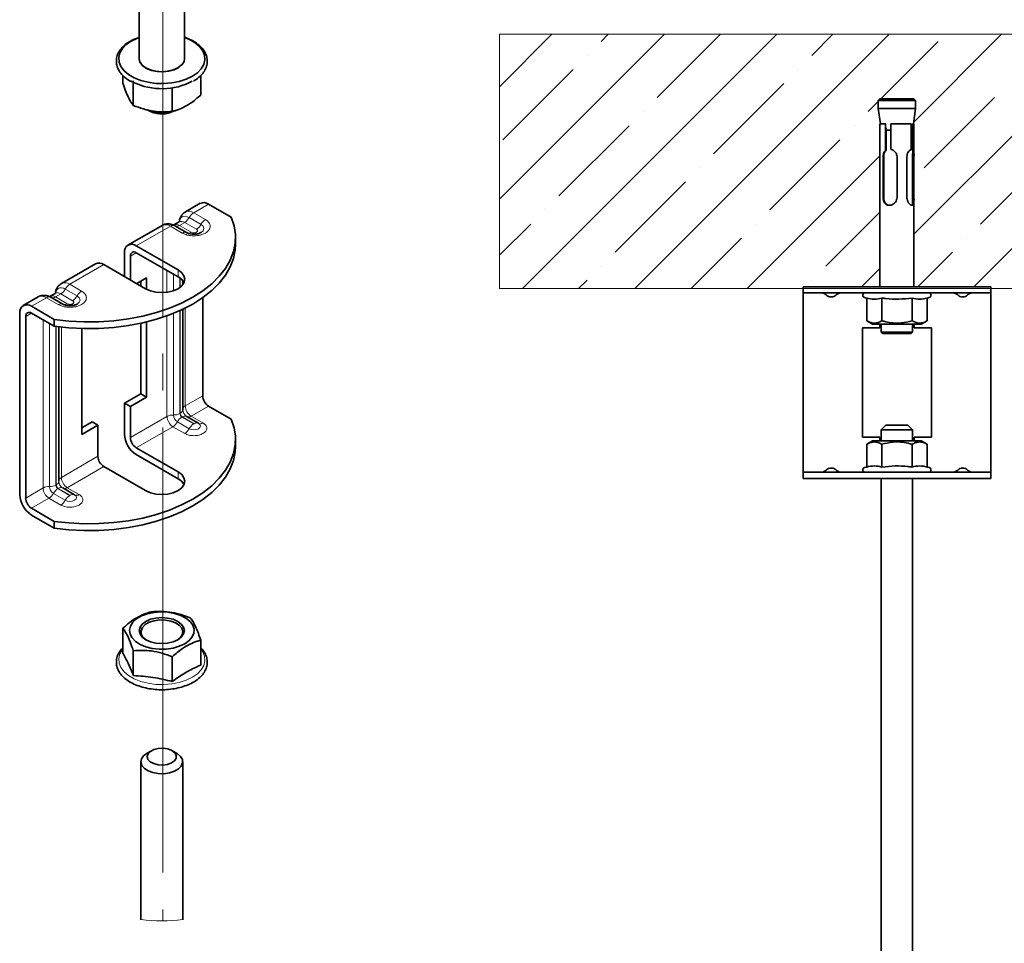
# Model space of a CAD drawing. Units: millimetres. Extents: x 50 to 174642, y -5 to 2366.
# Drawn here: x 33209 to 33524, y 712 to 1007 of the extents above; entities that cross this region are included whole.
import ezdxf

# ---------------------------------------------------------------- set-up
doc = ezdxf.new("R2010")
doc.units = ezdxf.units.MM
doc.header["$LTSCALE"] = 7
doc.linetypes.add('SLD-Осевая', pattern=[19.05, 15.24, -1.27, 1.27, -1.27])
doc.linetypes.add('SLD-Сплошная', pattern=[0])

msp = doc.modelspace()

# ---------------------------------------------------------------- linework, layer by layer
at = {"color": 5, "linetype": 'SLD-Осевая', "lineweight": 18, "ltscale": 1.333333, "true_color": 0x0000ff}
msp.add_line((33255.14, 1054.35), (33255.14, 718.86), dxfattribs=at)
at = {"color": 7, "linetype": 'SLD-Сплошная', "lineweight": 35}
for p, q in [((33247.57, 1025.67), (33247.57, 994.44)), ((33262.1, 994.44), (33262.1, 1025.67)), ((33247.04, 1001.01), (33245.08, 1000.07)), ((33247.57, 1001.21), (33247.04, 1001.01)), ((33263.65, 1000.57), (33262.1, 1001.21)), ((33242.22, 997.66), (33241.41, 996.27)), ((33243.46, 998.94), (33242.22, 997.66)), ((33245.08, 1000.07), (33243.46, 998.94)), ((33265.45, 999.53), (33263.65, 1000.57)), ((33266.88, 998.32), (33265.45, 999.53)), ((33267.91, 996.98), (33266.88, 998.32)), ((33241.41, 996.27), (33241.06, 994.81)), ((33241.06, 994.81), (33241.18, 993.34)), ((33247.58, 994.22), (33247.57, 994.44)), ((33262.1, 994.44), (33261.94, 993.57)), ((33268.5, 995.54), (33267.91, 996.98)), ((33268.61, 994.08), (33268.5, 995.54)), ((33241.18, 993.34), (33241.76, 991.91)), ((33241.76, 991.91), (33242.79, 990.57)), ((33247.93, 993.15), (33247.58, 994.22)), ((33248.6, 992.37), (33247.92, 993.29)), ((33248.74, 992.16), (33247.93, 993.15)), ((33249.74, 991.51), (33248.6, 992.37)), ((33249.98, 991.33), (33248.74, 992.16)), ((33251.24, 990.85), (33249.74, 991.51)), ((33251.54, 990.71), (33249.98, 991.33)), ((33259.93, 991.51), (33258.44, 990.85)), ((33260.24, 991.64), (33258.8, 990.93)), ((33261.07, 992.37), (33259.93, 991.51)), ((33261.31, 992.54), (33260.24, 991.64)), ((33261.3, 992.61), (33261.07, 992.37)), ((33261.94, 993.57), (33261.31, 992.54)), ((33266.21, 989.95), (33267.45, 991.23)), ((33267.45, 991.23), (33268.26, 992.62)), ((33268.26, 992.62), (33268.61, 994.08)), ((33242.4, 986.67), (33242.4, 989.12)), ((33242.79, 990.57), (33244.22, 989.36)), ((33244.22, 989.36), (33246.02, 988.32)), ((33246.02, 988.32), (33248.12, 987.49)), ((33252.97, 990.43), (33251.24, 990.85)), ((33253.33, 990.34), (33251.54, 990.71)), ((33254.84, 990.29), (33252.97, 990.43)), ((33255.22, 990.26), (33253.33, 990.34)), ((33256.7, 990.43), (33254.84, 990.29)), ((33257.08, 990.46), (33255.22, 990.26)), ((33258.44, 990.85), (33256.7, 990.43)), ((33258.8, 990.93), (33257.08, 990.46)), ((33262.63, 987.88), (33264.59, 988.81)), ((33264.59, 988.81), (33266.21, 989.95)), ((33267.28, 982.82), (33267.28, 989.06)), ((33245.73, 979.49), (33245.73, 987.41)), ((33248.12, 987.49), (33250.45, 986.9)), ((33250.45, 986.9), (33252.93, 986.56)), ((33252.93, 986.56), (33255.47, 986.49)), ((33255.47, 986.49), (33257.99, 986.69)), ((33257.99, 986.69), (33260.41, 987.16)), ((33258.17, 977.57), (33258.17, 985.14)), ((33260.41, 987.16), (33262.63, 987.88)), ((33484.31, 981.57), (33483.81, 981.07)), ((33483.81, 981.07), (33483.81, 978.57)), ((33487.61, 981.07), (33483.81, 981.07)), ((33484.31, 981.57), (33487.79, 981.57)), ((33495.71, 981.07), (33487.61, 981.07)), ((33487.79, 981.57), (33495.21, 981.57)), ((33495.71, 981.07), (33495.21, 981.57)), ((33495.71, 978.57), (33495.71, 981.07)), ((33483.81, 978.57), (33484.49, 973.57)), ((33487.61, 978.57), (33483.81, 978.57)), ((33495.71, 978.57), (33487.61, 978.57)), ((33495.04, 973.57), (33495.71, 978.57)), ((33484.31, 973.57), (33484.31, 963.24)), ((33486.13, 973.57), (33484.31, 973.57)), ((33486.13, 965.14), (33486.13, 973.57)), ((33486.13, 973.57), (33486.21, 973.57)), ((33486.29, 965.14), (33486.29, 972.31)), ((33487.84, 973.57), (33487.84, 965.5)), ((33494.32, 973.57), (33487.84, 973.57)), ((33494.32, 965.5), (33494.32, 973.57)), ((33494.55, 972.31), (33494.55, 965.5)), ((33494.7, 973.57), (33494.86, 973.57)), ((33494.86, 973.57), (33494.86, 965.5)), ((33495.21, 973.57), (33494.86, 973.57)), ((33495.21, 963.24), (33495.21, 973.57)), ((33487.84, 971.57), (33486.29, 971.57)), ((33494.55, 971.57), (33494.32, 971.57)), ((33484.31, 963.24), (33484.31, 963.07)), ((33484.31, 963.07), (33484.31, 950.07)), ((33485.34, 950.07), (33485.34, 963.07)), ((33485.52, 950.07), (33485.52, 963.07)), ((33486.13, 965.14), (33486.29, 965.14)), ((33489.79, 963.07), (33489.79, 950.07)), ((33492.95, 950.07), (33492.95, 963.07)), ((33494.55, 965.5), (33494.86, 965.5)), ((33494.76, 948.01), (33494.76, 964.12)), ((33494.86, 963.07), (33494.86, 950.07)), ((33495.21, 963.07), (33495.21, 950.07)), ((33267.12, 948.21), (33262.35, 945.45)), ((33269.79, 947.94), (33277.02, 943.77)), ((33484.31, 950.07), (33484.31, 949.9)), ((33484.31, 949.9), (33484.31, 921.57)), ((33495.21, 921.57), (33495.21, 949.9)), ((33254.92, 941.16), (33244.02, 934.87)), ((33260.35, 942.3), (33258.65, 941.31)), ((33262.75, 938.86), (33258.98, 941.04)), ((33259.02, 941.02), (33258.98, 941.04)), ((33277.02, 943.77), (33277.94, 941.05)), ((33277.94, 941.05), (33278.37, 938.28)), ((33278.37, 938.28), (33278.31, 935.51)), ((33246.69, 934.61), (33260.02, 926.91)), ((33278.31, 935.51), (33277.75, 932.76)), ((33278.31, 933.33), (33278.4, 935.07)), ((33278.4, 935.07), (33278.4, 937.25)), ((33242.92, 924.81), (33242.92, 932.43)), ((33246.69, 932.43), (33260.02, 924.73)), ((33277.75, 932.76), (33276.71, 930.05)), ((33277.75, 930.58), (33278.31, 933.33)), ((33233.65, 928.88), (33222.75, 922.59)), ((33236.32, 928.62), (33249.65, 920.92)), ((33244.8, 923.72), (33244.8, 931.34)), ((33276.71, 930.05), (33275.19, 927.42)), ((33276.71, 927.87), (33277.75, 930.58)), ((33260.02, 926.91), (33261.19, 926.03)), ((33261.19, 926.03), (33261.92, 925.01)), ((33275.19, 927.42), (33273.21, 924.89)), ((33273.21, 922.72), (33275.19, 925.24)), ((33275.19, 925.24), (33276.71, 927.87)), ((33249.99, 924.38), (33246.82, 922.55)), ((33248.1, 921.82), (33248.1, 923.29)), ((33249.99, 920.74), (33249.99, 924.38)), ((33261.92, 922.82), (33261.19, 921.8)), ((33261.51, 922.17), (33261.51, 923.49)), ((33261.92, 925.01), (33262.17, 923.92)), ((33262.17, 923.92), (33261.92, 922.82)), ((33270.79, 922.5), (33267.95, 920.26)), ((33273.21, 924.89), (33270.79, 922.5)), ((33270.79, 920.32), (33273.21, 922.72)), ((33220.75, 919.44), (33219.05, 918.46)), ((33251.17, 920.25), (33249.65, 920.92)), ((33252.94, 919.83), (33251.17, 920.25)), ((33254.84, 919.68), (33252.94, 919.83)), ((33256.73, 919.83), (33254.84, 919.68)), ((33258.5, 920.25), (33256.73, 919.83)), ((33260.02, 920.92), (33258.5, 920.25)), ((33261.19, 921.8), (33260.02, 920.92)), ((33267.95, 920.26), (33264.74, 918.2)), ((33267.95, 918.08), (33270.79, 920.32)), ((33459.76, 921.57), (33459.76, 919.57)), ((33519.76, 921.57), (33459.76, 921.57)), ((33459.76, 919.57), (33519.76, 919.57)), ((33459.76, 917.57), (33459.76, 919.57)), ((33519.76, 921.57), (33519.76, 919.57)), ((33519.76, 919.57), (33519.76, 917.57)), ((33215.32, 918.3), (33210.55, 915.55)), ((33223.16, 916), (33219.39, 918.18)), ((33219.42, 918.16), (33219.39, 918.18)), ((33261.17, 916.34), (33257.29, 914.71)), ((33264.74, 918.2), (33261.17, 916.34)), ((33261.17, 914.17), (33264.74, 916.02)), ((33264.74, 916.02), (33267.95, 918.08)), ((33267.9, 918.04), (33267.9, 886.66)), ((33459.76, 864.28), (33459.76, 917.57)), ((33479.42, 918.12), (33480.1, 917.94)), ((33480.1, 910.67), (33480.1, 917.94)), ((33484.93, 910.67), (33484.93, 917.94)), ((33494.59, 910.67), (33494.59, 917.94)), ((33499.42, 917.94), (33500.11, 918.12)), ((33499.42, 910.67), (33499.42, 917.94)), ((33519.76, 917.57), (33519.76, 864.28)), ((33209.45, 913.11), (33209.45, 855.09)), ((33220.45, 911.11), (33213.22, 915.29)), ((33213.22, 913.11), (33220.45, 908.93)), ((33253.14, 913.31), (33248.77, 912.17)), ((33257.29, 914.71), (33253.14, 913.31)), ((33253.14, 911.13), (33257.29, 912.53)), ((33257.29, 912.53), (33261.17, 914.17)), ((33261.51, 882.23), (33261.51, 914.33)), ((33211.33, 854), (33211.33, 912.02)), ((33225.16, 910.58), (33220.45, 911.11)), ((33220.45, 911.11), (33220.45, 908.93)), ((33229.95, 910.33), (33225.16, 910.58)), ((33234.75, 910.37), (33229.95, 910.33)), ((33239.52, 910.69), (33234.75, 910.37)), ((33244.21, 911.29), (33239.52, 910.69)), ((33248.77, 912.17), (33244.21, 911.29)), ((33244.21, 909.11), (33248.77, 909.99)), ((33248.1, 887.36), (33248.1, 909.84)), ((33248.77, 909.99), (33253.14, 911.13)), ((33249.99, 886.27), (33249.99, 910.28)), ((33480.1, 910.67), (33482, 909.57)), ((33482, 909.57), (33489.76, 909.57)), ((33484.26, 909.57), (33484.26, 908.43)), ((33484.76, 909.57), (33484.76, 907.07)), ((33489.76, 909.57), (33497.53, 909.57)), ((33494.76, 907.07), (33494.76, 909.57)), ((33495.26, 908.43), (33495.26, 909.57)), ((33497.53, 909.57), (33499.42, 910.67)), ((33220.45, 908.93), (33225.16, 908.4)), ((33221.92, 859.37), (33221.92, 908.74)), ((33225.16, 908.4), (33229.95, 908.15)), ((33229.24, 908.17), (33229.24, 874.3)), ((33229.95, 908.15), (33234.75, 908.19)), ((33234.75, 908.19), (33239.52, 908.51)), ((33239.52, 908.51), (33244.21, 909.11)), ((33484.26, 908.43), (33478.76, 908.43)), ((33478.76, 908.43), (33478.76, 873.43)), ((33484.76, 907.07), (33485.26, 906.57)), ((33484.76, 907.07), (33494.76, 907.07)), ((33494.26, 906.57), (33485.26, 906.57)), ((33494.26, 906.57), (33494.76, 907.07)), ((33500.76, 908.43), (33495.26, 908.43)), ((33500.76, 873.43), (33500.76, 908.43)), ((33248.1, 887.36), (33242.92, 884.37)), ((33249.99, 886.27), (33248.1, 887.36)), ((33242.92, 884.37), (33244.8, 883.28)), ((33242.92, 874.41), (33242.92, 884.37)), ((33244.8, 883.28), (33249.99, 886.27)), ((33244.8, 873.33), (33244.8, 883.28)), ((33261.51, 882.27), (33261.51, 882.23)), ((33269.79, 883.39), (33277.02, 879.22)), ((33232.54, 878.38), (33229.24, 876.48)), ((33232.54, 878.38), (33234.43, 877.29)), ((33266.53, 877.9), (33262.75, 880.08)), ((33262.79, 880.06), (33262.75, 880.08)), ((33266.53, 877.9), (33266.56, 877.88)), ((33277.02, 879.22), (33277.94, 876.5)), ((33229.24, 874.3), (33234.43, 877.29)), ((33234.43, 877.29), (33234.43, 867.34)), ((33277.94, 876.5), (33278.37, 873.74)), ((33486.26, 877.28), (33484.76, 875.78)), ((33484.76, 875.78), (33484.76, 872.28)), ((33494.76, 875.78), (33484.76, 875.78)), ((33486.26, 877.28), (33493.26, 877.28)), ((33494.76, 875.78), (33493.26, 877.28)), ((33494.76, 872.28), (33494.76, 875.78)), ((33278.37, 873.74), (33278.31, 870.96)), ((33278.4, 870.53), (33278.4, 872.7)), ((33478.76, 873.43), (33484.26, 873.43)), ((33482, 872.28), (33480.1, 871.19)), ((33489.76, 872.28), (33482, 872.28)), ((33484.26, 873.43), (33484.26, 872.28)), ((33497.53, 872.28), (33489.76, 872.28)), ((33495.26, 873.43), (33500.76, 873.43)), ((33495.26, 872.28), (33495.26, 873.43)), ((33499.42, 871.19), (33497.53, 872.28)), ((33260.02, 862.36), (33246.69, 870.06)), ((33278.31, 870.96), (33277.75, 868.21)), ((33277.75, 866.03), (33278.31, 868.79)), ((33278.31, 868.79), (33278.4, 870.53)), ((33480.1, 871.19), (33480.1, 863.92)), ((33484.93, 871.19), (33484.93, 863.92)), ((33494.59, 871.19), (33494.59, 863.92)), ((33499.42, 871.19), (33499.42, 863.92)), ((33260.02, 860.18), (33246.69, 867.88)), ((33276.71, 865.5), (33275.19, 862.87)), ((33277.75, 868.21), (33276.71, 865.5)), ((33276.71, 863.33), (33277.75, 866.03)), ((33236.32, 864.07), (33249.65, 856.37)), ((33261.19, 861.48), (33260.02, 862.36)), ((33275.19, 862.87), (33273.21, 860.35)), ((33275.19, 860.69), (33276.71, 863.33)), ((33459.76, 862.28), (33459.76, 864.28)), ((33459.76, 860.28), (33459.76, 862.28)), ((33519.76, 862.28), (33459.76, 862.28)), ((33480.1, 863.92), (33479.42, 863.73)), ((33500.11, 863.73), (33499.42, 863.92)), ((33519.76, 864.28), (33519.76, 862.28)), ((33519.76, 860.28), (33519.76, 862.28)), ((33221.92, 859.41), (33221.92, 859.37)), ((33261.92, 860.46), (33261.19, 861.48)), ((33262.17, 859.37), (33261.92, 860.46)), ((33261.92, 858.27), (33262.17, 859.37)), ((33273.21, 860.35), (33270.79, 857.95)), ((33273.21, 858.17), (33275.19, 860.69)), ((33459.76, 860.28), (33519.76, 860.28)), ((33484.76, 860.28), (33484.76, 534.78)), ((33494.76, 534.78), (33494.76, 860.28)), ((33226.93, 855.05), (33223.16, 857.22)), ((33223.16, 857.22), (33223.19, 857.2)), ((33249.65, 856.37), (33251.17, 855.7)), ((33258.5, 855.7), (33260.02, 856.37)), ((33260.02, 856.37), (33261.19, 857.25)), ((33261.19, 857.25), (33261.92, 858.27)), ((33270.79, 857.95), (33267.95, 855.71)), ((33270.79, 855.77), (33273.21, 858.17)), ((33226.93, 855.05), (33226.96, 855.03)), ((33251.17, 855.7), (33252.94, 855.28)), ((33252.94, 855.28), (33254.84, 855.13)), ((33254.84, 855.13), (33256.73, 855.28)), ((33256.73, 855.28), (33258.5, 855.7)), ((33264.74, 853.65), (33261.17, 851.8)), ((33267.95, 855.71), (33264.74, 853.65)), ((33264.74, 851.48), (33267.95, 853.53)), ((33267.95, 853.53), (33270.79, 855.77)), ((33220.45, 846.56), (33213.22, 850.74)), ((33257.29, 850.16), (33253.14, 848.76)), ((33261.17, 851.8), (33257.29, 850.16)), ((33257.29, 847.98), (33261.17, 849.62)), ((33261.17, 849.62), (33264.74, 851.48)), ((33213.22, 848.56), (33220.45, 844.39)), ((33220.45, 844.39), (33220.45, 846.56)), ((33225.16, 846.03), (33220.45, 846.56)), ((33244.21, 846.74), (33239.52, 846.14)), ((33248.77, 847.62), (33244.21, 846.74)), ((33253.14, 848.76), (33248.77, 847.62)), ((33248.77, 845.44), (33253.14, 846.59)), ((33253.14, 846.59), (33257.29, 847.98)), ((33220.45, 844.39), (33225.16, 843.85)), ((33229.95, 845.78), (33225.16, 846.03)), ((33225.16, 843.85), (33229.95, 843.6)), ((33234.75, 845.82), (33229.95, 845.78)), ((33229.95, 843.6), (33234.75, 843.64)), ((33239.52, 846.14), (33234.75, 845.82)), ((33234.75, 843.64), (33239.52, 843.96)), ((33239.52, 843.96), (33244.21, 844.57)), ((33244.21, 844.57), (33248.77, 845.44)), ((33245.56, 814.3), (33246.77, 815.39)), ((33246.77, 815.39), (33248.35, 816.31)), ((33248.35, 816.31), (33250.24, 817)), ((33249.74, 814.59), (33251.24, 815.25)), ((33250.24, 817), (33252.34, 817.45)), ((33251.24, 815.25), (33252.97, 815.66)), ((33252.34, 817.45), (33254.56, 817.62)), ((33254.15, 815.04), (33252.39, 814.79)), ((33252.97, 815.66), (33254.84, 815.8)), ((33255.97, 815.01), (33254.15, 815.04)), ((33254.56, 817.62), (33256.79, 817.52)), ((33254.84, 815.8), (33256.7, 815.66)), ((33257.7, 814.69), (33255.97, 815.01)), ((33256.7, 815.66), (33258.44, 815.25)), ((33256.79, 817.52), (33258.93, 817.14)), ((33258.44, 815.25), (33259.93, 814.59)), ((33258.93, 817.14), (33260.88, 816.5)), ((33260.88, 816.5), (33262.54, 815.64)), ((33262.54, 815.64), (33263.85, 814.59)), ((33242.4, 812.38), (33242.4, 804.46)), ((33244.49, 811.81), (33244.79, 813.09)), ((33244.79, 813.09), (33245.56, 814.3)), ((33247.64, 811.65), (33247.88, 812.72)), ((33247.88, 812.72), (33248.6, 813.73)), ((33248.63, 812.62), (33248.2, 811.61)), ((33248.6, 813.73), (33249.74, 814.59)), ((33249.52, 813.54), (33248.63, 812.62)), ((33250.81, 814.28), (33249.52, 813.54)), ((33252.39, 814.79), (33250.81, 814.28)), ((33259.22, 814.11), (33257.7, 814.69)), ((33260.41, 813.32), (33259.22, 814.11)), ((33259.93, 814.59), (33261.07, 813.73)), ((33261.19, 812.38), (33260.41, 813.32)), ((33261.07, 813.73), (33261.79, 812.72)), ((33261.5, 811.34), (33261.19, 812.38)), ((33261.79, 812.72), (33262.04, 811.65)), ((33263.85, 814.59), (33264.73, 813.4)), ((33264.73, 813.4), (33265.15, 812.13)), ((33265.15, 812.13), (33265.09, 810.84)), ((33244.67, 810.52), (33244.49, 811.81)), ((33245.32, 809.29), (33244.67, 810.52)), ((33246.43, 808.16), (33245.32, 809.29)), ((33247.88, 810.57), (33247.64, 811.65)), ((33248.6, 809.57), (33247.88, 810.57)), ((33248.2, 811.61), (33248.27, 810.56)), ((33248.27, 810.56), (33248.82, 809.56)), ((33249.74, 808.71), (33248.6, 809.57)), ((33248.82, 809.56), (33249.81, 808.68)), ((33251.24, 808.05), (33249.74, 808.71)), ((33249.81, 808.68), (33249.94, 808.6)), ((33259.93, 808.71), (33258.44, 808.05)), ((33259.73, 808.6), (33260.65, 809.33)), ((33261.07, 809.57), (33259.93, 808.71)), ((33260.65, 809.33), (33261.31, 810.3)), ((33261.79, 810.57), (33261.07, 809.57)), ((33261.31, 810.3), (33261.5, 811.34)), ((33262.04, 811.65), (33261.79, 810.57)), ((33264.55, 809.59), (33263.56, 808.43)), ((33265.09, 810.84), (33264.55, 809.59)), ((33247.92, 807.2), (33246.43, 808.16)), ((33249.74, 806.45), (33247.92, 807.2)), ((33251.8, 805.93), (33249.74, 806.45)), ((33252.97, 807.63), (33251.24, 808.05)), ((33254, 805.69), (33251.8, 805.93)), ((33254.84, 807.49), (33252.97, 807.63)), ((33256.23, 805.73), (33254, 805.69)), ((33256.7, 807.63), (33254.84, 807.49)), ((33258.41, 806.04), (33256.23, 805.73)), ((33258.44, 808.05), (33256.7, 807.63)), ((33260.41, 806.61), (33258.41, 806.04)), ((33262.16, 807.42), (33260.41, 806.61)), ((33263.56, 808.43), (33262.16, 807.42)), ((33267.28, 808.53), (33267.28, 800.61)), ((33245.73, 805.2), (33245.73, 797.28)), ((33258.17, 803.28), (33258.17, 795.36)), ((33248.35, 770.61), (33249.01, 771.59)), ((33249.01, 771.59), (33250.11, 772.42)), ((33250.11, 772.42), (33250.12, 772.43)), ((33251.54, 773.25), (33250.12, 772.43)), ((33250.43, 772.23), (33250.17, 771.36)), ((33250.17, 771.36), (33250.41, 770.48)), ((33251.17, 773.01), (33250.43, 772.23)), ((33252.31, 773.61), (33251.17, 773.01)), ((33253.72, 773.96), (33252.31, 773.61)), ((33255.25, 774.03), (33253.72, 773.96)), ((33256.73, 773.8), (33255.25, 774.03)), ((33258.02, 773.32), (33256.73, 773.8)), ((33258.95, 772.61), (33258.02, 773.32)), ((33259.55, 772.43), (33258.14, 773.25)), ((33259.44, 771.77), (33258.95, 772.61)), ((33259.43, 770.89), (33259.44, 771.77)), ((33259.55, 772.43), (33259.85, 772.25)), ((33259.85, 772.25), (33260.85, 771.38)), ((33260.85, 771.38), (33261.4, 770.38)), ((33248.17, 769.57), (33248.35, 770.61)), ((33248.17, 769.71), (33248.17, 719.23)), ((33248.49, 768.53), (33248.17, 769.57)), ((33249.27, 767.59), (33248.49, 768.53)), ((33250.41, 770.48), (33251.14, 769.7)), ((33251.14, 769.7), (33252.26, 769.1)), ((33252.26, 769.1), (33253.66, 768.74)), ((33253.66, 768.74), (33255.19, 768.66)), ((33255.19, 768.66), (33256.69, 768.87)), ((33256.69, 768.87), (33257.98, 769.35)), ((33257.98, 769.35), (33258.93, 770.05)), ((33258.93, 770.05), (33259.43, 770.89)), ((33261.05, 768.31), (33260.16, 767.4)), ((33261.47, 769.33), (33261.05, 768.31)), ((33261.4, 770.38), (33261.47, 769.33)), ((33261.5, 719.23), (33261.5, 769.71)), ((33250.47, 766.8), (33249.27, 767.59)), ((33251.99, 766.23), (33250.47, 766.8)), ((33253.72, 765.92), (33251.99, 766.23)), ((33255.54, 765.88), (33253.72, 765.92)), ((33257.3, 766.14), (33255.54, 765.88)), ((33258.88, 766.65), (33257.3, 766.14)), ((33260.16, 767.4), (33258.88, 766.65))]:
    msp.add_line(p, q, dxfattribs=at)
at = {"color": 5, "linetype": 'Continuous'}
for p, q in [((33362.76, 985.48), (33379.51, 1002.23)), ((33362.76, 949.56), (33415.43, 1002.23)), ((33370.06, 920.94), (33451.35, 1002.23)), ((33395.22, 999.97), (33397.47, 1002.23)), ((33405.98, 920.94), (33487.27, 1002.23)), ((33413.18, 982.01), (33433.39, 1002.23)), ((33462.57, 995.48), (33469.31, 1002.23)), ((33495.11, 974.15), (33523.19, 1002.23)), ((33495.21, 938.33), (33559.11, 1002.23)), ((33514.38, 921.57), (33595.04, 1002.23)), ((33484.58, 981.57), (33502.98, 999.97)), ((33390.73, 995.48), (33390.73, 995.48)), ((33363.79, 968.54), (33386.24, 990.99)), ((33458.08, 990.99), (33458.08, 990.99)), ((33431.14, 964.05), (33453.59, 986.5)), ((33498.49, 959.56), (33520.94, 982.01)), ((33480.53, 977.52), (33483.81, 980.81)), ((33408.69, 977.52), (33408.69, 977.52)), ((33381.75, 950.58), (33404.2, 973.03)), ((33476.04, 973.03), (33476.04, 973.03)), ((33449.1, 946.09), (33471.55, 968.54)), ((33441.91, 920.94), (33484.31, 963.35)), ((33516.45, 941.6), (33538.9, 964.05)), ((33426.65, 959.56), (33426.65, 959.56)), ((33399.71, 932.62), (33422.16, 955.07)), ((33377.26, 946.09), (33377.26, 946.09)), ((33467.06, 928.13), (33484.31, 945.39)), ((33362.76, 931.6), (33372.77, 941.6)), ((33444.61, 941.6), (33444.61, 941.6)), ((33423.95, 920.94), (33440.12, 937.11)), ((33511.96, 937.11), (33511.96, 937.11)), ((33496.42, 921.57), (33507.47, 932.62)), ((33395.22, 928.13), (33395.22, 928.13)), ((33478.46, 921.57), (33484.31, 927.43)), ((33388.02, 920.94), (33390.73, 923.64)), ((33462.57, 923.64), (33462.57, 923.64))]:
    msp.add_line(p, q, dxfattribs=at)
at = {"color": 5, "lineweight": 18, "true_color": 0x0000ff}
for p, q in [((33362.76, 1002.23), (33612.39, 1002.23)), ((33362.76, 1002.23), (33362.76, 920.94)), ((33362.76, 920.94), (33612.39, 920.94))]:
    msp.add_line(p, q, dxfattribs=at)
at = {"color": 8, "linetype": 'SLD-Сплошная', "lineweight": 18}
for p, q in [((33269.79, 947.94), (33265.02, 945.19)), ((33261.35, 943.88), (33261.83, 944.05)), ((33261.83, 944.05), (33262.38, 944.07)), ((33262.38, 944.07), (33262.97, 943.94)), ((33265.02, 945.19), (33268.79, 943.01)), ((33257.58, 940.9), (33246.69, 934.61)), ((33261.35, 938.72), (33257.58, 940.9)), ((33260.45, 941.14), (33262.15, 942.12)), ((33260.45, 941.14), (33264.22, 938.96)), ((33260.48, 942.49), (33260.49, 942.51)), ((33260.49, 942.51), (33260.67, 943.09)), ((33260.67, 943.09), (33260.96, 943.55)), ((33260.96, 943.55), (33261.35, 943.88)), ((33265.92, 939.94), (33262.15, 942.12)), ((33262.97, 943.94), (33263.58, 943.65)), ((33263.58, 943.65), (33267.36, 941.48)), ((33267.36, 941.48), (33268.06, 940.87)), ((33268.06, 940.87), (33268.3, 940.16)), ((33268.06, 939.45), (33267.45, 938.9)), ((33268.3, 940.16), (33268.06, 939.45)), ((33246.69, 932.43), (33244.8, 931.34)), ((33236.32, 928.62), (33225.42, 922.33)), ((33256.49, 926.77), (33256.49, 919.79)), ((33258.54, 925.59), (33258.54, 920.26)), ((33260.02, 924.73), (33260.02, 926.91)), ((33225.42, 922.33), (33229.19, 920.15)), ((33260.58, 921.29), (33260.58, 924.37)), ((33260.69, 924.28), (33260.69, 921.37)), ((33222.55, 919.26), (33220.85, 918.28)), ((33220.89, 919.65), (33221.07, 920.23)), ((33220.89, 919.63), (33220.89, 919.65)), ((33221.07, 920.23), (33221.36, 920.69)), ((33221.36, 920.69), (33221.75, 921.02)), ((33221.75, 921.02), (33222.23, 921.19)), ((33222.23, 921.19), (33222.78, 921.22)), ((33226.32, 917.08), (33222.55, 919.26)), ((33222.78, 921.22), (33223.37, 921.08)), ((33223.37, 921.08), (33223.99, 920.79)), ((33223.99, 920.79), (33227.76, 918.62)), ((33217.99, 918.04), (33213.22, 915.29)), ((33221.76, 915.86), (33217.99, 918.04)), ((33220.85, 918.28), (33224.62, 916.1)), ((33227.76, 918.62), (33228.46, 918.01)), ((33228.46, 916.59), (33227.85, 916.04)), ((33228.46, 918.01), (33228.7, 917.3)), ((33228.7, 917.3), (33228.46, 916.59)), ((33213.22, 913.11), (33211.33, 912.02)), ((33258.54, 913.02), (33258.54, 880.55)), ((33260.58, 881.02), (33260.58, 913.9)), ((33260.69, 913.95), (33260.69, 881.09)), ((33262.33, 883.45), (33262.33, 914.73)), ((33216.9, 910.98), (33216.9, 857.22)), ((33218.94, 909.8), (33218.94, 857.69)), ((33256.49, 912.24), (33256.49, 880.08)), ((33220.99, 858.16), (33220.99, 908.86)), ((33221.1, 908.84), (33221.1, 858.23)), ((33222.74, 860.59), (33222.74, 908.64)), ((33267.9, 886.66), (33262.33, 883.45)), ((33260.69, 881.09), (33260.58, 881.02)), ((33269.79, 883.39), (33264.22, 880.18)), ((33256.49, 880.08), (33244.8, 873.33)), ((33259.81, 878.34), (33263.58, 876.17)), ((33261.24, 879.88), (33261.35, 879.94)), ((33265.02, 877.7), (33261.24, 879.88)), ((33261.35, 879.94), (33265.13, 877.77)), ((33267.99, 878), (33264.22, 880.18)), ((33258.38, 876.81), (33246.69, 870.06)), ((33258.38, 876.81), (33262.15, 874.63)), ((33263.58, 876.17), (33264.27, 875.9)), ((33264.27, 875.9), (33265.07, 875.81)), ((33265.07, 875.81), (33265.88, 875.9)), ((33265.88, 875.9), (33266.56, 876.17)), ((33267.01, 877.49), (33266.56, 877.88)), ((33266.56, 876.17), (33267.01, 876.56)), ((33267.17, 877.03), (33267.01, 877.49)), ((33267.01, 876.56), (33267.17, 877.03)), ((33234.43, 867.34), (33222.74, 860.59)), ((33236.32, 864.07), (33224.62, 857.32)), ((33260.02, 862.36), (33260.02, 860.18)), ((33216.9, 857.22), (33211.33, 854)), ((33220.99, 858.16), (33221.1, 858.23)), ((33221.76, 857.08), (33221.65, 857.02)), ((33225.42, 854.84), (33221.65, 857.02)), ((33221.76, 857.08), (33225.53, 854.91)), ((33228.39, 855.14), (33224.62, 857.32)), ((33218.78, 853.95), (33213.22, 850.74)), ((33218.78, 853.95), (33222.55, 851.77)), ((33220.21, 855.49), (33223.99, 853.31)), ((33223.99, 853.31), (33224.67, 853.05)), ((33224.67, 853.05), (33225.47, 852.95)), ((33225.47, 852.95), (33226.28, 853.05)), ((33226.28, 853.05), (33226.96, 853.31)), ((33227.42, 854.63), (33226.96, 855.03)), ((33226.96, 853.31), (33227.42, 853.7)), ((33227.58, 854.17), (33227.42, 854.63)), ((33227.42, 853.7), (33227.58, 854.17)), ((33241.41, 804.16), (33242.22, 805.55)), ((33242.22, 805.55), (33242.4, 805.78)), ((33267.28, 805.78), (33267.91, 804.87)), ((33241.06, 802.71), (33241.41, 804.16)), ((33241.18, 801.24), (33241.06, 802.71)), ((33267.91, 804.87), (33268.5, 803.44)), ((33268.5, 803.44), (33268.61, 801.97)), ((33241.76, 799.81), (33241.18, 801.24)), ((33242.79, 798.46), (33241.76, 799.81)), ((33268.26, 800.52), (33267.45, 799.12)), ((33268.61, 801.97), (33268.26, 800.52)), ((33244.22, 797.25), (33242.79, 798.46)), ((33246.02, 796.21), (33244.22, 797.25)), ((33248.12, 795.38), (33246.02, 796.21)), ((33264.59, 796.71), (33262.63, 795.77)), ((33266.21, 797.84), (33264.59, 796.71)), ((33267.45, 799.12), (33266.21, 797.84)), ((33250.45, 794.79), (33248.12, 795.38)), ((33252.93, 794.45), (33250.45, 794.79)), ((33255.47, 794.38), (33252.93, 794.45)), ((33257.99, 794.59), (33255.47, 794.38)), ((33260.41, 795.05), (33257.99, 794.59)), ((33262.63, 795.77), (33260.41, 795.05))]:
    msp.add_line(p, q, dxfattribs=at)
at = {"color": 7, "linetype": 'SLD-Сплошная', "lineweight": 35}
for centre, radius, start, end in [((33254.8, 1006.08), 21.23, 244.8482, 297.4381), ((33254.86, 987.26), 10.3, 242.5827, 289.7747), ((33254.85, 985.96), 9.17, 242.3245, 288.7091), ((33268.22, 945.76), 2.68, 54.3828, 114.3065), ((33245.21, 932.8), 2.33, 50.7964, 189.2144), ((33245.95, 931.53), 1.16, 50.7968, 189.2139), ((33234.75, 926.44), 2.68, 54.3822, 114.3071), ((33258.16, 920.97), 4.19, 26.2281, 63.6655), ((33465.67, 917.47), 2.1, 43.6678, 90), ((33468.71, 920.37), 2.1, 223.6678, 270), ((33468.82, 920.37), 2.1, 270, 316.3322), ((33471.86, 917.47), 2.1, 90, 136.3322), ((33479.61, 918.85), 0.75, 105, 255), ((33499.91, 918.85), 0.75, 285, 75), ((33507.67, 917.47), 2.1, 43.6678, 90), ((33510.71, 920.37), 2.1, 223.6678, 270), ((33510.82, 920.37), 2.1, 270, 316.3322), ((33513.86, 917.47), 2.1, 90, 136.3322), ((33211.74, 913.48), 2.33, 50.7964, 189.2143), ((33212.48, 912.21), 1.16, 50.7968, 189.2139), ((33271.99, 886.85), 4.1, 182.6054, 237.3945), ((33251.1, 874.79), 8.2, 182.6055, 237.3945), ((33248.89, 873.51), 4.1, 182.6056, 237.3946), ((33238.52, 867.52), 4.1, 182.6054, 237.3944), ((33465.67, 864.38), 2.1, 270, 316.3322), ((33468.71, 861.48), 2.1, 90, 136.3322), ((33468.82, 861.48), 2.1, 43.6678, 90), ((33471.86, 864.38), 2.1, 223.6678, 270), ((33479.61, 863.01), 0.75, 105, 255), ((33499.91, 863.01), 0.75, 285, 75), ((33507.67, 864.38), 2.1, 270, 316.3322), ((33510.71, 861.48), 2.1, 90, 136.3322), ((33510.82, 861.48), 2.1, 43.6678, 90), ((33513.86, 864.38), 2.1, 223.6678, 270), ((33258.16, 856.43), 4.19, 26.2281, 63.6655), ((33217.63, 855.47), 8.2, 182.6056, 237.3944), ((33215.42, 854.19), 4.1, 182.6055, 237.3947)]:
    msp.add_arc(centre, radius, start, end, dxfattribs=at)
at = {"color": 8, "linetype": 'SLD-Сплошная', "lineweight": 18}
for centre, radius, start, end in [((33263.46, 943.07), 2.63, 53.6966, 115.056), ((33267.17, 941.74), 4.07, 122.0254, 151.9235), ((33256.02, 938.72), 2.68, 54.3822, 114.3071), ((33258.4, 939.76), 1.4, 65.5299, 125.7804), ((33259.39, 939.66), 1.81, 54.4112, 113.996), ((33259.62, 942.29), 1.42, 248.289, 305.5318), ((33261.1, 940.65), 1.81, 54.3813, 114.309), ((33259.99, 945.57), 4.07, 302.0254, 331.9235), ((33263.77, 943.39), 4.07, 302.0261, 331.9228), ((33270.94, 939.56), 4.07, 122.0258, 151.9239), ((33262.17, 937.58), 1.4, 65.5309, 125.7794), ((33263.4, 940.1), 1.4, 245.5309, 305.7794), ((33223.86, 920.21), 2.63, 53.694, 115.0577), ((33227.58, 918.88), 4.07, 122.0248, 151.9241), ((33221.5, 917.79), 1.81, 54.3822, 114.3068), ((33220.4, 922.71), 4.07, 302.0261, 331.9228), ((33231.35, 916.7), 4.07, 122.0254, 151.9235), ((33216.42, 915.86), 2.68, 54.3817, 114.3076), ((33218.8, 916.9), 1.4, 65.5313, 125.7806), ((33219.79, 916.8), 1.81, 54.4084, 113.9988), ((33220.02, 919.43), 1.42, 248.2904, 305.5304), ((33222.58, 914.72), 1.4, 65.5298, 125.7805), ((33223.8, 917.24), 1.4, 245.53, 305.7819), ((33224.17, 920.53), 4.07, 302.0248, 331.9241), ((33260.12, 882.36), 1.4, 294.2114, 354.4688), ((33262.13, 881.15), 1.43, 182.6051, 237.3949), ((33262.92, 882.15), 1.42, 114.4603, 171.7183), ((33264.28, 882.39), 2.77, 182.605, 237.395), ((33266.43, 883.63), 4.1, 182.6056, 237.3946), ((33258.4, 876.48), 4.07, 88.0757, 117.971), ((33260.59, 880.26), 4.1, 182.6057, 237.3944), ((33256.22, 880.26), 4.07, 302.0254, 331.9235), ((33258.68, 884.62), 4.07, 268.0775, 297.9692), ((33261.3, 880.68), 2.77, 182.6058, 237.3943), ((33263.4, 876.43), 4.07, 122.0254, 151.9235), ((33262.02, 881.09), 1.43, 182.605, 237.3948), ((33262.17, 878.81), 1.4, 65.5299, 125.7804), ((33263.39, 881.34), 1.42, 248.289, 305.5319), ((33265.95, 876.63), 1.4, 65.5309, 125.7794), ((33267.17, 879.14), 1.4, 245.5309, 305.7794), ((33259.99, 878.08), 4.07, 302.0243, 331.9246), ((33267.17, 874.25), 4.07, 122.0261, 151.9228), ((33220.52, 859.5), 1.4, 294.2124, 354.4677), ((33223.32, 859.29), 1.42, 114.4595, 171.7182), ((33224.68, 859.53), 2.77, 182.6061, 237.394), ((33226.83, 860.77), 4.1, 182.6056, 237.3945), ((33218.81, 853.62), 4.07, 88.0775, 117.9692), ((33220.99, 857.4), 4.1, 182.6054, 237.3945), ((33219.08, 861.76), 4.07, 268.0764, 297.9693), ((33221.71, 857.82), 2.77, 182.6056, 237.3941), ((33223.8, 853.57), 4.07, 122.0243, 151.9246), ((33222.42, 858.23), 1.43, 182.607, 237.393), ((33222.53, 858.29), 1.43, 182.607, 237.393), ((33222.58, 855.95), 1.4, 65.5313, 125.7806), ((33223.79, 858.48), 1.42, 248.2904, 305.5305), ((33216.62, 857.4), 4.07, 302.0261, 331.9228), ((33220.4, 855.22), 4.07, 302.0254, 331.9235), ((33227.58, 851.39), 4.07, 122.0254, 151.9235), ((33226.35, 853.77), 1.4, 65.5299, 125.7804), ((33227.57, 856.28), 1.4, 245.5301, 305.7818)]:
    msp.add_arc(centre, radius, start, end, dxfattribs=at)
at = {"color": 7, "linetype": 'SLD-Сплошная', "lineweight": 18}
msp.add_arc((33254.84, 780.08), 61.21, 263.7475, 276.2525, dxfattribs=at)
at = {"color": 7, "linetype": 'SLD-Сплошная', "lineweight": 35}
for points, knots in [([(33247.57, 1001.27), (33247.14, 1001.13), (33246.03, 1000.75), (33244.41, 999.89), (33242.79, 998.72), (33241.53, 997.36), (33240.67, 995.85), (33240.26, 994.27), (33240.31, 992.69), (33240.8, 991.18), (33241.68, 989.76), (33242.94, 988.49), (33244.19, 987.55), (33245.04, 987.14), (33245.31, 987.01)], [0, 0, 0, 0, 0.0687043, 0.1753595, 0.2747545, 0.3668891, 0.4523218, 0.5323207, 0.609268, 0.686746, 0.7682908, 0.8572694, 0.9551784, 1, 1, 1, 1]), ([(33264.91, 987.27), (33265.21, 987.45), (33266.07, 987.98), (33267.31, 989.01), (33268.46, 990.41), (33269.18, 991.95), (33269.44, 993.54), (33269.25, 995.11), (33268.64, 996.59), (33267.63, 997.96), (33266.27, 999.21), (33264.57, 1000.28), (33263.14, 1000.97), (33262.27, 1001.23), (33262.1, 1001.28)], [0, 0, 0, 0, 0.05582, 0.155725, 0.248426, 0.334543, 0.415682, 0.494743, 0.575471, 0.661632, 0.756177, 0.859977, 0.972237, 1, 1, 1, 1]), ([(33242.4, 986.67), (33242.68, 985.84), (33243.21, 984.26), (33244.05, 982.22), (33244.87, 980.65), (33245.46, 979.85), (33245.73, 979.49)], [0, 0, 0, 0, 0.332736, 0.626962, 0.831242, 1, 1, 1, 1]), ([(33258.17, 977.57), (33258.56, 977.67), (33259.75, 977.98), (33261.74, 978.78), (33264.45, 980.38), (33266.21, 981.9), (33267.28, 982.82)], [0, 0, 0, 0, 0.1152283, 0.345638, 0.6027861, 1, 1, 1, 1]), ([(33245.73, 979.49), (33246.81, 979.09), (33248.97, 978.28), (33252.19, 977.61), (33255.28, 977.38), (33257.21, 977.5), (33258.17, 977.57)], [0, 0, 0, 0, 0.271074, 0.544735, 0.772913, 1, 1, 1, 1]), ([(33485.34, 963.07), (33485.36, 963.34), (33485.39, 963.86), (33485.64, 964.6), (33485.96, 964.96), (33486.13, 965.14)], [0, 0, 0, 0, 0.319054, 0.637233, 1, 1, 1, 1]), ([(33485.52, 963.07), (33485.54, 963.33), (33485.57, 963.85), (33485.81, 964.6), (33486.12, 964.95), (33486.29, 965.14)], [0, 0, 0, 0, 0.315164, 0.629325, 1, 1, 1, 1]), ([(33487.84, 965.5), (33488.1, 965.41), (33488.6, 965.22), (33489.25, 964.63), (33489.71, 963.9), (33489.77, 963.34), (33489.79, 963.07)], [0, 0, 0, 0, 0.2501444, 0.4996811, 0.762325, 1, 1, 1, 1]), ([(33492.95, 963.07), (33492.97, 963.34), (33493.01, 963.86), (33493.34, 964.57), (33493.81, 965.18), (33494.14, 965.39), (33494.32, 965.5)], [0, 0, 0, 0, 0.2347384, 0.4688324, 0.7190602, 1, 1, 1, 1]), ([(33494.55, 965.5), (33494.63, 965.41), (33494.79, 965.22), (33494.86, 964.64), (33494.87, 963.91), (33494.86, 963.34), (33494.86, 963.07)], [0, 0, 0, 0, 0.2494301, 0.4981706, 0.7620452, 1, 1, 1, 1]), ([(33494.86, 965.5), (33494.95, 965.41), (33495.11, 965.22), (33495.2, 964.63), (33495.22, 963.9), (33495.21, 963.34), (33495.21, 963.07)], [0, 0, 0, 0, 0.250144, 0.499681, 0.762325, 1, 1, 1, 1]), ([(33489.79, 950.07), (33489.77, 949.81), (33489.71, 949.28), (33489.29, 948.57), (33488.68, 947.99), (33487.92, 947.62), (33487.15, 947.53), (33486.49, 947.71), (33485.95, 948.12), (33485.56, 948.73), (33485.36, 949.43), (33485.35, 949.9), (33485.34, 950.07)], [0, 0, 0, 0, 0.09945, 0.198627, 0.30464, 0.416332, 0.521091, 0.618201, 0.716839, 0.823663, 0.935356, 1, 1, 1, 1]), ([(33487.45, 947.59), (33487.41, 947.59), (33487.13, 947.55), (33486.67, 947.72), (33486.14, 948.09), (33485.75, 948.7), (33485.55, 949.41), (33485.53, 949.89), (33485.52, 950.07)], [0, 0, 0, 0, 0.038155, 0.22992, 0.42455, 0.637113, 0.861995, 1, 1, 1, 1]), ([(33495.21, 950.07), (33495.21, 949.81), (33495.22, 949.28), (33495.2, 948.57), (33495.12, 947.99), (33494.91, 947.62), (33494.57, 947.53), (33494.14, 947.71), (33493.68, 948.12), (33493.24, 948.73), (33492.98, 949.43), (33492.96, 949.9), (33492.95, 950.07)], [0, 0, 0, 0, 0.09945, 0.198627, 0.30464, 0.416332, 0.521091, 0.618201, 0.716839, 0.823663, 0.935356, 1, 1, 1, 1]), ([(33494.86, 950.07), (33494.86, 949.81), (33494.86, 949.29), (33494.86, 948.58), (33494.8, 948), (33494.63, 947.63), (33494.4, 947.6), (33494.3, 947.59)], [0, 0, 0, 0, 0.196606, 0.392587, 0.604101, 0.828948, 1, 1, 1, 1]), ([(33262.36, 945.43), (33262.05, 945.23), (33261.41, 944.8), (33260.79, 943.79), (33260.49, 942.95), (33260.47, 942.47), (33260.47, 942.39)], [0, 0, 0, 0, 0.294622, 0.613392, 0.938367, 1, 1, 1, 1]), ([(33258.87, 941.08), (33258.67, 941.19), (33258.16, 941.46), (33257.21, 941.68), (33256.11, 941.64), (33255.3, 941.44), (33254.96, 941.17), (33254.93, 941.15)], [0, 0, 0, 0, 0.164254, 0.421424, 0.68834, 0.967922, 1, 1, 1, 1]), ([(33260.52, 942.44), (33260.53, 942.45), (33260.54, 942.49), (33260.44, 942.33), (33260.38, 942.32), (33260.35, 942.31)], [0, 0, 0, 0, 0.043468, 0.557627, 1, 1, 1, 1]), ([(33267.43, 938.89), (33267.41, 938.88), (33267.25, 938.77), (33266.91, 938.64), (33266.43, 938.49), (33265.81, 938.38), (33264.99, 938.32), (33264.24, 938.39), (33263.6, 938.52), (33263.18, 938.65), (33262.87, 938.78), (33262.73, 938.88), (33262.71, 938.89)], [0, 0, 0, 0, 0.019888, 0.119016, 0.214344, 0.332356, 0.499845, 0.716384, 0.793157, 0.899376, 0.981094, 1, 1, 1, 1]), ([(33222.76, 922.58), (33222.45, 922.37), (33221.81, 921.94), (33221.19, 920.93), (33220.89, 920.09), (33220.88, 919.61), (33220.87, 919.53)], [0, 0, 0, 0, 0.2946242, 0.613393, 0.9383672, 1, 1, 1, 1]), ([(33219.27, 918.22), (33219.07, 918.33), (33218.56, 918.6), (33217.62, 918.82), (33216.52, 918.78), (33215.7, 918.58), (33215.37, 918.31), (33215.33, 918.29)], [0, 0, 0, 0, 0.164254, 0.421424, 0.68834, 0.967922, 1, 1, 1, 1]), ([(33220.93, 919.58), (33220.93, 919.59), (33220.95, 919.63), (33220.84, 919.47), (33220.78, 919.46), (33220.75, 919.45)], [0, 0, 0, 0, 0.043471, 0.557596, 1, 1, 1, 1]), ([(33227.84, 916.03), (33227.81, 916.02), (33227.65, 915.91), (33227.32, 915.78), (33226.83, 915.63), (33226.21, 915.52), (33225.39, 915.46), (33224.64, 915.53), (33224, 915.66), (33223.59, 915.79), (33223.27, 915.93), (33223.13, 916.02), (33223.11, 916.03)], [0, 0, 0, 0, 0.019891, 0.119018, 0.214345, 0.332357, 0.499846, 0.716384, 0.793157, 0.899375, 0.981094, 1, 1, 1, 1]), ([(33468.71, 918.27), (33468.71, 918.27), (33468.71, 918.27), (33468.72, 918.27), (33468.72, 918.27), (33468.74, 918.27), (33468.76, 918.27), (33468.76, 918.27)], [0, 0, 0, 0, 0.253204, 0.375317, 0.500882, 0.750045, 1, 1, 1, 1]), ([(33468.76, 918.27), (33468.77, 918.27), (33468.78, 918.27), (33468.8, 918.27), (33468.81, 918.27), (33468.82, 918.27), (33468.82, 918.27), (33468.82, 918.27)], [0, 0, 0, 0, 0.2532045, 0.375317, 0.5008821, 0.7500449, 1, 1, 1, 1]), ([(33480.1, 917.94), (33480.9, 917.77), (33482.51, 917.42), (33484.12, 917.77), (33484.93, 917.94)], [0, 0, 0, 0, 0.495216, 1, 1, 1, 1]), ([(33484.93, 917.94), (33485.35, 917.89), (33487.15, 917.66), (33490.39, 917.49), (33493.18, 917.79), (33494.59, 917.94)], [0, 0, 0, 0, 0.130153, 0.561701, 1, 1, 1, 1]), ([(33494.59, 917.94), (33495.39, 917.77), (33497, 917.42), (33498.61, 917.77), (33499.42, 917.94)], [0, 0, 0, 0, 0.495216, 1, 1, 1, 1]), ([(33510.71, 918.27), (33510.71, 918.27), (33510.71, 918.27), (33510.72, 918.27), (33510.73, 918.27), (33510.74, 918.27), (33510.76, 918.27), (33510.76, 918.27)], [0, 0, 0, 0, 0.249955, 0.499118, 0.624683, 0.746796, 1, 1, 1, 1]), ([(33510.76, 918.27), (33510.77, 918.27), (33510.79, 918.27), (33510.8, 918.27), (33510.81, 918.27), (33510.82, 918.27), (33510.82, 918.27), (33510.82, 918.27)], [0, 0, 0, 0, 0.249955, 0.499118, 0.624683, 0.746796, 1, 1, 1, 1]), ([(33480.1, 910.67), (33480.52, 910.45), (33481.37, 910.01), (33482.63, 909.85), (33483.83, 910.09), (33484.56, 910.47), (33484.93, 910.67)], [0, 0, 0, 0, 0.264605, 0.534947, 0.765343, 1, 1, 1, 1]), ([(33484.93, 910.67), (33485.35, 910.55), (33486.55, 910.23), (33488.61, 909.9), (33491.47, 909.9), (33493.44, 910.38), (33494.59, 910.67)], [0, 0, 0, 0, 0.131962, 0.381399, 0.636939, 1, 1, 1, 1]), ([(33494.59, 910.67), (33495.01, 910.45), (33495.86, 910.01), (33497.12, 909.85), (33498.32, 910.09), (33499.05, 910.47), (33499.42, 910.67)], [0, 0, 0, 0, 0.264605, 0.534947, 0.765343, 1, 1, 1, 1]), ([(33484.93, 871.19), (33484.52, 871.41), (33483.67, 871.84), (33482.41, 872), (33481.21, 871.77), (33480.48, 871.38), (33480.1, 871.19)], [0, 0, 0, 0, 0.264605, 0.534947, 0.765343, 1, 1, 1, 1]), ([(33494.59, 871.19), (33494.18, 871.3), (33492.98, 871.63), (33490.91, 871.96), (33488.06, 871.96), (33486.09, 871.48), (33484.93, 871.19)], [0, 0, 0, 0, 0.131962, 0.381399, 0.636939, 1, 1, 1, 1]), ([(33499.42, 871.19), (33499, 871.41), (33498.16, 871.84), (33496.9, 872), (33495.7, 871.77), (33494.96, 871.38), (33494.59, 871.19)], [0, 0, 0, 0, 0.264605, 0.534947, 0.765343, 1, 1, 1, 1]), ([(33468.71, 863.58), (33468.71, 863.58), (33468.71, 863.58), (33468.72, 863.58), (33468.73, 863.58), (33468.74, 863.58), (33468.76, 863.58), (33468.76, 863.58)], [0, 0, 0, 0, 0.2499551, 0.4991179, 0.624683, 0.7467955, 1, 1, 1, 1]), ([(33468.82, 863.58), (33468.82, 863.58), (33468.82, 863.58), (33468.81, 863.58), (33468.8, 863.58), (33468.79, 863.58), (33468.77, 863.58), (33468.76, 863.58)], [0, 0, 0, 0, 0.253204, 0.375317, 0.500882, 0.750045, 1, 1, 1, 1]), ([(33484.93, 863.92), (33484.14, 864.09), (33482.53, 864.44), (33480.92, 864.09), (33480.1, 863.92)], [0, 0, 0, 0, 0.495216, 1, 1, 1, 1]), ([(33494.59, 863.92), (33494.18, 863.97), (33492.38, 864.2), (33489.14, 864.37), (33486.34, 864.07), (33484.93, 863.92)], [0, 0, 0, 0, 0.130153, 0.561701, 1, 1, 1, 1]), ([(33499.42, 863.92), (33498.63, 864.09), (33497.02, 864.44), (33495.41, 864.09), (33494.59, 863.92)], [0, 0, 0, 0, 0.495216, 1, 1, 1, 1]), ([(33510.76, 863.58), (33510.76, 863.58), (33510.74, 863.58), (33510.72, 863.58), (33510.72, 863.58), (33510.71, 863.58), (33510.71, 863.58), (33510.71, 863.58)], [0, 0, 0, 0, 0.249955, 0.499118, 0.624683, 0.746796, 1, 1, 1, 1]), ([(33510.82, 863.58), (33510.82, 863.58), (33510.82, 863.58), (33510.81, 863.58), (33510.8, 863.58), (33510.78, 863.58), (33510.77, 863.58), (33510.76, 863.58)], [0, 0, 0, 0, 0.249955, 0.499118, 0.624683, 0.746796, 1, 1, 1, 1]), ([(33242.4, 812.38), (33243.46, 813.31), (33245.2, 814.81), (33247.91, 816.41), (33249.9, 817.22), (33251.11, 817.53), (33251.5, 817.64)], [0, 0, 0, 0, 0.397215, 0.648183, 0.884772, 1, 1, 1, 1]), ([(33251.5, 817.64), (33252.59, 817.71), (33254.81, 817.84), (33258.03, 817.51), (33261.1, 816.78), (33262.99, 816.07), (33263.94, 815.71)], [0, 0, 0, 0, 0.256454, 0.525539, 0.759517, 1, 1, 1, 1]), ([(33263.94, 815.71), (33264.24, 815.3), (33264.94, 814.35), (33265.76, 812.66), (33266.56, 810.68), (33267.03, 809.28), (33267.28, 808.53)], [0, 0, 0, 0, 0.19294, 0.443729, 0.703083, 1, 1, 1, 1]), ([(33245.73, 805.2), (33245.45, 806.04), (33244.92, 807.61), (33244.07, 809.65), (33243.25, 811.23), (33242.66, 812.02), (33242.4, 812.38)], [0, 0, 0, 0, 0.332736, 0.626959, 0.831245, 1, 1, 1, 1]), ([(33242.4, 806.09), (33242.1, 805.8), (33241.41, 805.09), (33240.67, 803.74), (33240.26, 802.17), (33240.31, 800.58), (33240.8, 799.07), (33241.68, 797.66), (33242.94, 796.37), (33244.54, 795.23), (33246.43, 794.28), (33248.57, 793.54), (33250.88, 793.02), (33253.3, 792.74), (33255.76, 792.71), (33258.19, 792.93), (33260.54, 793.38), (33262.69, 794.06), (33264.12, 794.71), (33264.81, 795.11), (33264.91, 795.16)], [0, 0, 0, 0, 0.036339, 0.086197, 0.132885, 0.177791, 0.223007, 0.270595, 0.322524, 0.379662, 0.441801, 0.508096, 0.577527, 0.648974, 0.721206, 0.792953, 0.862964, 0.930149, 0.990415, 1, 1, 1, 1]), ([(33267.28, 808.53), (33266.88, 808.43), (33265.7, 808.12), (33263.71, 807.32), (33260.99, 805.72), (33259.23, 804.2), (33258.17, 803.28)], [0, 0, 0, 0, 0.115228, 0.345637, 0.602786, 1, 1, 1, 1]), ([(33264.91, 795.16), (33264.98, 795.21), (33265.29, 795.4), (33266.15, 795.92), (33267.31, 796.9), (33268.46, 798.31), (33269.18, 799.85), (33269.44, 801.43), (33269.25, 803), (33268.63, 804.47), (33267.93, 805.52), (33267.39, 806), (33267.28, 806.1)], [0, 0, 0, 0, 0.020905, 0.081332, 0.226899, 0.361967, 0.487447, 0.605668, 0.720864, 0.838489, 0.964031, 1, 1, 1, 1]), ([(33245.73, 797.28), (33245.21, 798.61), (33244.24, 801.06), (33242.98, 803.39), (33242.4, 804.46)], [0, 0, 0, 0, 0.538375, 1, 1, 1, 1]), ([(33258.17, 803.28), (33257.09, 803.68), (33254.93, 804.48), (33251.71, 805.16), (33248.62, 805.39), (33246.69, 805.26), (33245.73, 805.2)], [0, 0, 0, 0, 0.271073, 0.544735, 0.772913, 1, 1, 1, 1]), ([(33267.28, 800.61), (33266.88, 800.44), (33265.13, 799.69), (33262, 798.06), (33259.48, 796.28), (33258.17, 795.36)], [0, 0, 0, 0, 0.122291, 0.544179, 1, 1, 1, 1]), ([(33258.17, 795.36), (33256.13, 795.86), (33252.04, 796.87), (33247.83, 797.14), (33245.73, 797.28)], [0, 0, 0, 0, 0.4997756, 1, 1, 1, 1])]:
    msp.add_open_spline(points, degree=3, knots=knots, dxfattribs=at)
at = {"color": 8, "linetype": 'SLD-Сплошная', "lineweight": 18}
for points, knots in [([(33268.79, 943.01), (33269.19, 942.73), (33269.79, 942.33), (33270.24, 941.51), (33270.37, 940.87), (33270.24, 940.22), (33269.79, 939.41), (33269.19, 939), (33268.79, 938.72)], [0, 0, 0, 0, 0.264105, 0.385154, 0.499999, 0.614848, 0.735897, 1, 1, 1, 1]), ([(33268.79, 938.72), (33268.25, 938.48), (33267.41, 938.09), (33266.13, 937.88), (33265.07, 937.81), (33264.01, 937.88), (33262.74, 938.09), (33261.89, 938.48), (33261.35, 938.72)], [0, 0, 0, 0, 0.226892, 0.360105, 0.5, 0.639895, 0.773108, 1, 1, 1, 1]), ([(33264.22, 938.96), (33264.34, 938.9), (33264.54, 938.81), (33264.83, 938.77), (33265.07, 938.75), (33265.31, 938.77), (33265.61, 938.81), (33265.8, 938.9), (33265.92, 938.96)], [0, 0, 0, 0, 0.226886, 0.361726, 0.5, 0.638675, 0.773114, 1, 1, 1, 1]), ([(33265.92, 939.94), (33266.02, 939.88), (33266.15, 939.79), (33266.26, 939.6), (33266.28, 939.45), (33266.26, 939.3), (33266.15, 939.12), (33266.02, 939.02), (33265.92, 938.96)], [0, 0, 0, 0, 0.264069, 0.386226, 0.5, 0.613427, 0.735931, 1, 1, 1, 1]), ([(33229.19, 920.15), (33229.6, 919.87), (33230.19, 919.47), (33230.65, 918.65), (33230.77, 918.01), (33230.65, 917.36), (33230.19, 916.55), (33229.6, 916.14), (33229.19, 915.86)], [0, 0, 0, 0, 0.264105, 0.3851543, 0.4999994, 0.6148481, 0.7358973, 1, 1, 1, 1]), ([(33229.19, 915.86), (33228.66, 915.62), (33227.81, 915.23), (33226.53, 915.02), (33225.47, 914.95), (33224.41, 915.02), (33223.14, 915.23), (33222.29, 915.62), (33221.76, 915.86)], [0, 0, 0, 0, 0.226892, 0.360105, 0.5, 0.639895, 0.773108, 1, 1, 1, 1]), ([(33224.62, 916.1), (33224.74, 916.04), (33224.94, 915.95), (33225.23, 915.91), (33225.47, 915.89), (33225.72, 915.91), (33226.01, 915.95), (33226.2, 916.04), (33226.32, 916.1)], [0, 0, 0, 0, 0.226889, 0.361327, 0.5, 0.638275, 0.773112, 1, 1, 1, 1]), ([(33226.32, 916.1), (33226.42, 916.16), (33226.55, 916.26), (33226.66, 916.44), (33226.69, 916.59), (33226.66, 916.74), (33226.55, 916.93), (33226.42, 917.02), (33226.32, 917.08)], [0, 0, 0, 0, 0.264068, 0.386226, 0.5, 0.613427, 0.735932, 1, 1, 1, 1]), ([(33267.99, 874.63), (33268.31, 874.85), (33268.78, 875.17), (33269.14, 875.81), (33269.23, 876.32), (33269.14, 876.82), (33268.78, 877.46), (33268.31, 877.79), (33267.99, 878)], [0, 0, 0, 0, 0.264068, 0.386347, 0.5, 0.613552, 0.735932, 1, 1, 1, 1]), ([(33265.13, 877.7), (33265.12, 877.7), (33265.1, 877.69), (33265.08, 877.69), (33265.06, 877.69), (33265.04, 877.69), (33265.02, 877.7), (33265.02, 877.7)], [0, 0, 0, 0, 0.237342, 0.49967, 0.6332, 0.759806, 1, 1, 1, 1]), ([(33265.13, 877.77), (33265.13, 877.76), (33265.14, 877.75), (33265.15, 877.74), (33265.15, 877.73), (33265.14, 877.71), (33265.13, 877.71), (33265.13, 877.7)], [0, 0, 0, 0, 0.274956, 0.49816, 0.607364, 0.721152, 1, 1, 1, 1]), ([(33262.15, 874.63), (33262.57, 874.44), (33263.24, 874.14), (33264.24, 873.97), (33265.07, 873.92), (33265.9, 873.97), (33266.9, 874.14), (33267.57, 874.44), (33267.99, 874.63)], [0, 0, 0, 0, 0.226887, 0.361467, 0.5, 0.638416, 0.773113, 1, 1, 1, 1]), ([(33225.42, 854.84), (33225.43, 854.84), (33225.44, 854.83), (33225.47, 854.83), (33225.49, 854.83), (33225.51, 854.83), (33225.52, 854.84), (33225.53, 854.84)], [0, 0, 0, 0, 0.237296, 0.499634, 0.633176, 0.759804, 1, 1, 1, 1]), ([(33225.53, 854.91), (33225.53, 854.9), (33225.54, 854.9), (33225.55, 854.88), (33225.55, 854.87), (33225.55, 854.85), (33225.53, 854.85), (33225.53, 854.84)], [0, 0, 0, 0, 0.278852, 0.392629, 0.502074, 0.72504, 1, 1, 1, 1]), ([(33228.39, 851.77), (33228.71, 851.99), (33229.18, 852.31), (33229.54, 852.95), (33229.63, 853.46), (33229.54, 853.96), (33229.18, 854.61), (33228.71, 854.93), (33228.39, 855.14)], [0, 0, 0, 0, 0.264067, 0.386346, 0.499998, 0.613554, 0.73593, 1, 1, 1, 1]), ([(33222.55, 851.77), (33222.97, 851.58), (33223.64, 851.28), (33224.64, 851.11), (33225.47, 851.06), (33226.3, 851.11), (33227.31, 851.28), (33227.97, 851.58), (33228.39, 851.77)], [0, 0, 0, 0, 0.2268873, 0.3614672, 0.4999996, 0.6384158, 0.7731127, 1, 1, 1, 1])]:
    msp.add_open_spline(points, degree=3, knots=knots, dxfattribs=at)

doc.saveas('drawing.dxf')
